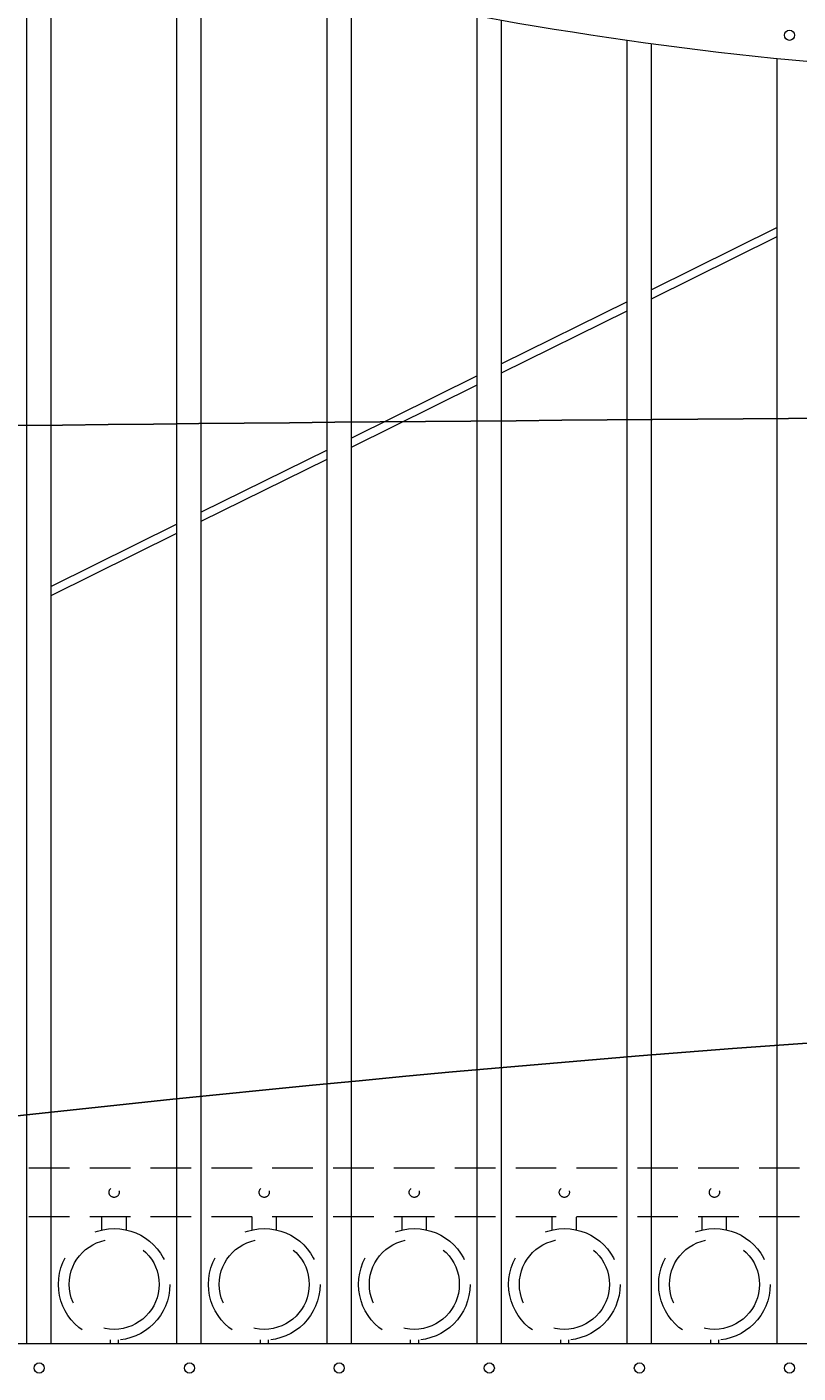
# Model space of a CAD drawing. Extents: x 99 to 5732, y 118 to 800.
# Drawn here: x 5404 to 5428, y 692 to 734 of the extents above; entities that cross this region are included whole.
import ezdxf
from ezdxf import colors
from ezdxf.entities.mleader import LeaderData, LeaderLine
from ezdxf.math import Vec2, Vec3

# ---------------------------------------------------------------- set-up
doc = ezdxf.new("R2010")
doc.units = 0
doc.header["$LTSCALE"] = 10
doc.header["$MEASUREMENT"] = 0
doc.linetypes.add('HIDDEN', pattern=[0.375, 0.25, -0.125])
doc.linetypes.add('HIDDEN2', pattern=[0.1875, 0.125, -0.0625])
for name, color, linetype, lineweight in [('3', 6, 'CONTINUOUS', 20), ('4', 80, 'CONTINUOUS', 15), ('5', 50, 'CONTINUOUS', 9)]:
    doc.layers.add(name, color=color, linetype=linetype, lineweight=lineweight)
doc.styles.get("Standard").update_dxf_attribs({"font": 'txt.shx', "height": 0.09375})

msp = doc.modelspace()

# ---------------------------------------------------------------- linework, layer by layer
at = {"layer": '3'}
msp.add_line((5359.37773, 692.95003), (5436.12773, 692.95003), dxfattribs=at)
msp.add_arc((5439.16932, 848.32872), 116.36998, 249.0473906, 266.9620728, dxfattribs=at)
at = {"layer": '4'}
for p, q in [((5404.31523, 692.95003), (5404.31523, 737.30095)), ((5405.06523, 692.95003), (5405.06523, 737.06829)), ((5408.94023, 692.95003), (5408.94023, 735.95357)), ((5409.69023, 692.95003), (5409.69023, 735.7545)), ((5413.56523, 692.95003), (5413.56523, 734.81043)), ((5414.31523, 692.95003), (5414.31523, 734.64386)), ((5418.19023, 692.95003), (5418.19023, 733.86541)), ((5418.94023, 692.95003), (5418.94023, 733.73048)), ((5422.81523, 692.95003), (5422.81523, 733.11363)), ((5423.56523, 692.95003), (5423.56523, 733.00966)), ((5427.44023, 692.95003), (5427.44023, 732.55134))]:
    msp.add_line(p, q, dxfattribs=at)
for centre in [(5427.81523, 733.26397), (5404.69023, 692.20003), (5409.32307, 692.20003), (5413.94023, 692.20003), (5418.56523, 692.20003), (5423.19023, 692.20003), (5427.81523, 692.20003)]:
    msp.add_circle(centre, 0.15625, dxfattribs=at)
at = {"layer": '5'}
for p, q in [((5427.44023, 727.34067), (5423.56523, 725.42542)), ((5423.56523, 725.14658), (5427.44023, 727.06182)), ((5422.81523, 725.05473), (5418.94023, 723.13948)), ((5418.94023, 722.86064), (5422.81523, 724.77588)), ((5418.19023, 722.76879), (5414.31523, 720.85355)), ((5414.31523, 720.5747), (5418.19023, 722.48994)), ((5413.56523, 720.48285), (5409.69023, 718.56761)), ((5409.69023, 718.28876), (5413.56523, 720.20401)), ((5408.94023, 718.19692), (5405.06523, 716.28167)), ((5405.06523, 716.00282), (5408.94023, 717.91807))]:
    msp.add_line(p, q, dxfattribs=at)
at = {"layer": '5', "linetype": 'HIDDEN2'}
for p, q in [((5359.37773, 698.36322), (5436.12773, 698.36322)), ((5359.37773, 696.86322), (5436.12773, 696.86322))]:
    msp.add_line(p, q, dxfattribs=at)
at = {"layer": '5', "linetype": 'HIDDEN'}
for p, q in [((5406.629, 696.45417), (5406.629, 696.84701)), ((5407.379, 696.45417), (5407.379, 696.84701)), ((5411.254, 696.45417), (5411.254, 696.84701)), ((5412.004, 696.45417), (5412.004, 696.84701)), ((5415.879, 696.45417), (5415.879, 696.84701)), ((5416.629, 696.45417), (5416.629, 696.84701)), ((5420.504, 696.45417), (5420.504, 696.84701)), ((5421.254, 696.45417), (5421.254, 696.84701)), ((5425.129, 696.45417), (5425.129, 696.84701)), ((5425.879, 696.45417), (5425.879, 696.84701)), ((5406.879, 693.06334), (5406.879, 692.97201)), ((5407.129, 693.06334), (5407.129, 692.97201)), ((5411.504, 693.06334), (5411.504, 692.97201)), ((5411.754, 693.06334), (5411.754, 692.97201)), ((5416.129, 693.06334), (5416.129, 692.97201)), ((5416.379, 693.06334), (5416.379, 692.97201)), ((5420.754, 693.06334), (5420.754, 692.97201)), ((5421.004, 693.06334), (5421.004, 692.97201)), ((5425.379, 693.06334), (5425.379, 692.97201)), ((5425.629, 693.06334), (5425.629, 692.97201))]:
    msp.add_line(p, q, dxfattribs=at)
at = {"layer": '5', "linetype": 'HIDDEN2', "ltscale": 0.5}
for centre in [(5407.00273, 697.61322), (5411.62773, 697.61322), (5416.25273, 697.61322), (5420.87773, 697.61322), (5425.50273, 697.61322)]:
    msp.add_circle(centre, 0.15625, dxfattribs=at)
at = {"layer": '5', "linetype": 'HIDDEN2', "ltscale": 2}
for centre, radius in [((5407.004, 694.77719), 1.7184), ((5411.629, 694.77719), 1.7184), ((5416.254, 694.77719), 1.7184), ((5420.879, 694.77719), 1.7184), ((5425.504, 694.77719), 1.7184), ((5407.004, 694.77719), 1.38581), ((5411.629, 694.77719), 1.38581), ((5416.254, 694.77719), 1.38581), ((5420.879, 694.77719), 1.38581), ((5425.504, 694.77719), 1.38581)]:
    msp.add_circle(centre, radius, dxfattribs=at)

# ---------------------------------------------------------------- leaders
at = {"layer": '5'}
ml = msp.add_multileader_mtext('Standard', dxfattribs=at)
ml.set_content('')
ml.set_leader_properties()
ml.build(insert=Vec2(0, 0))
ml.multileader.update_dxf_attribs({"leader_type": 2, "text_right_attachment_type": 6, "dogleg_length": 0.8064, "arrow_head_size": 3.36})
ctx = ml.context
ctx.base_point, ctx.char_height, ctx.arrow_head_size, ctx.landing_gap_size, ctx.plane_origin = Vec3(5450.15704, 721.53693), 0.09375, 3.36, 0.09, Vec3(5449.71064, 721.53693)
ctx.right_attachment = 6
notes = []
notes.append((ctx, [(0, (1, 1, 0), (5449.35064, 721.53693), (1, 0), 0.8064, [(0, [(5357.31722, 720.75535)], 0, [])])]))
ctx.mtext, ml.multileader.dxf.content_type = None, 0
ml = msp.add_multileader_mtext('Standard', dxfattribs=at)
ml.set_content('')
ml.set_leader_properties()
ml.build(insert=Vec2(0, 0))
ml.multileader.update_dxf_attribs({"leader_type": 2, "text_right_attachment_type": 6, "dogleg_length": 0.8064, "arrow_head_size": 3.36})
ctx = ml.context
ctx.base_point, ctx.char_height, ctx.arrow_head_size, ctx.landing_gap_size, ctx.plane_origin = Vec3(5451.97854, 703.10327), 0.09375, 3.36, 0.09, Vec3(5451.53214, 703.10327)
ctx.right_attachment = 6
notes.append((ctx, [(0, (1, 1, 0), (5451.17214, 703.10327), (1, 0), 0.8064, [(0, [(5356.62773, 695.02192)], 0, [])])]))
ctx.mtext, ml.multileader.dxf.content_type = None, 0
for ctx, leaders in notes:
    for number, flags, end, landing, length, lines in leaders:
        leader = LeaderData()
        leader.index, (leader.has_last_leader_line, leader.has_dogleg_vector, leader.attachment_direction) = number, flags
        leader.last_leader_point, leader.dogleg_vector, leader.dogleg_length = Vec3(end), Vec3(landing), length
        for number, points, colour, breaks in lines:
            line = LeaderLine()
            line.index, line.vertices, line.color, line.breaks = number, Vec3.list(points), colors.encode_raw_color(colour), breaks
            leader.lines.append(line)
        ctx.leaders.append(leader)

doc.saveas('drawing.dxf')
